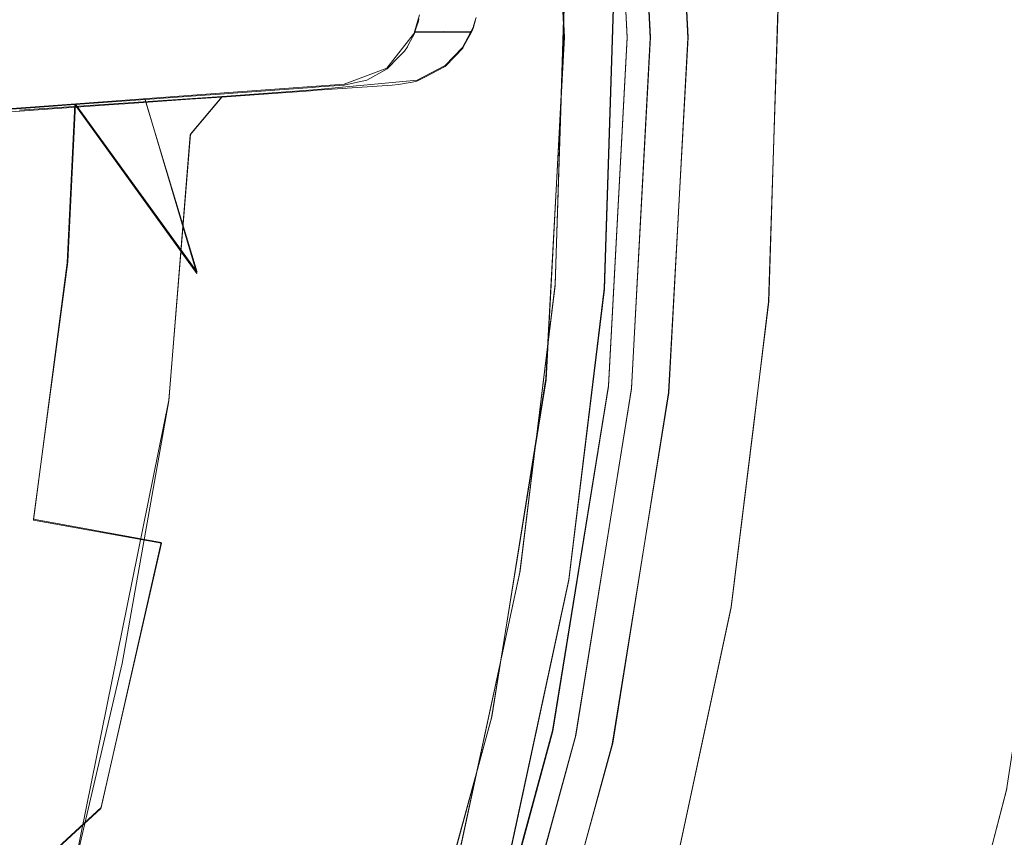
# Model space of a CAD drawing. Extents: x 0 to 560, y -500 to 0.
# Drawn here: x 351 to 363, y -260 to -250 of the extents above; entities that cross this region are included whole.
import ezdxf

# ---------------------------------------------------------------- set-up
doc = ezdxf.new("R2010")
doc.units = 0
doc.header["$LTSCALE"] = 500
doc.header["$MEASUREMENT"] = 0
doc.layers.add('DEANTE_CHROM', color=7, linetype='Continuous')
doc.layers.add('DWXOUTLINES', color=7, linetype='Continuous')

msp = doc.modelspace()

# ---------------------------------------------------------------- linework, layer by layer
at = {"layer": 'DEANTE_CHROM', "lineweight": 15}
for points, invisible_edges in [([(360.529, -250.288, -201.806), (360.079, -244.281, -201.806), (359.999, -246.036, -201.806), (360.529, -250.288, -201.806)], 15), ([(360.529, -250.288, -201.806), (360.96, -247.236, -201.349), (360.079, -244.281, -201.806), (360.529, -250.288, -201.806)], 15), ([(362.827, -250.288, -202.056), (362.609, -245.978, -202.056), (363.19, -245.919, -201.984), (363.411, -250.288, -201.984)], 15), ([(362.827, -250.288, -201.056), (363.168, -250.288, -201.014), (362.948, -245.944, -201.014), (362.609, -245.978, -201.056)], 15), ([(359.579, -250.288, -201.891), (360.226, -250.288, -201.806), (359.999, -246.036, -201.806), (359.356, -246.105, -201.891)], 15), ([(360.226, -250.288, -202.806), (359.838, -250.288, -202.857), (359.613, -246.078, -202.857), (359.999, -246.036, -202.806)], 15), ([(360.802, -250.288, -202.806), (360.226, -250.288, -202.806), (359.999, -246.036, -202.806), (360.802, -250.288, -202.806)], 15), ([(360.802, -250.288, -202.806), (359.999, -246.036, -202.806), (360.694, -247.326, -202.806), (360.802, -250.288, -202.806)], 15), ([(360.226, -250.288, -201.806), (360.529, -250.288, -201.806), (359.999, -246.036, -201.806), (360.226, -250.288, -201.806)], 15), ([(361.878, -250.288, -201.056), (362.609, -245.978, -201.056), (361.761, -247.175, -201.056), (361.878, -250.288, -201.056)], 15), ([(362.827, -250.288, -202.056), (361.767, -247.248, -202.056), (362.609, -245.978, -202.056), (362.827, -250.288, -202.056)], 15), ([(361.878, -250.288, -201.056), (362.827, -250.288, -201.056), (362.609, -245.978, -201.056), (361.878, -250.288, -201.056)], 15), ([(358.458, -250.288, -202.538), (358.976, -250.288, -202.141), (358.756, -246.169, -202.141), (358.242, -246.224, -202.538)], 15), ([(359.165, -250.288, -203.245), (358.927, -250.288, -203.556), (358.708, -246.174, -203.556), (358.945, -246.149, -203.245)], 15), ([(358.976, -250.288, -202.141), (359.579, -250.288, -201.891), (359.356, -246.105, -201.891), (358.756, -246.169, -202.141)], 15), ([(359.476, -250.288, -203.007), (359.165, -250.288, -203.245), (358.945, -246.149, -203.245), (359.254, -246.116, -203.007)], 13), ([(359.838, -250.288, -202.857), (359.476, -250.288, -203.007), (359.254, -246.116, -203.007), (359.613, -246.078, -202.857)], 15), ([(358.726, -250.288, -204.306), (357.726, -250.288, -204.306), (357.513, -246.302, -204.306), (358.508, -246.196, -204.306)], 7), ([(357.811, -250.288, -203.659), (358.061, -250.288, -203.056), (357.846, -246.267, -203.056), (357.598, -246.293, -203.659)], 15), ([(358.061, -250.288, -203.056), (358.458, -250.288, -202.538), (358.242, -246.224, -202.538), (357.846, -246.267, -203.056)], 13), ([(358.777, -250.288, -203.918), (358.726, -250.288, -204.306), (358.508, -246.196, -204.306), (358.559, -246.19, -203.918)], 15), ([(358.927, -250.288, -203.556), (358.777, -250.288, -203.918), (358.559, -246.19, -203.918), (358.708, -246.174, -203.556)], 15), ([(357.726, -250.288, -204.306), (357.811, -250.288, -203.659), (357.598, -246.293, -203.659), (357.513, -246.302, -204.306)], 7), ([(361.317, -250.288, -201.189), (361.59, -250.288, -201.09), (361.474, -247.197, -201.09), (361.202, -247.217, -201.189)], 15), ([(361.59, -250.288, -201.09), (361.878, -250.288, -201.056), (361.761, -247.175, -201.056), (361.474, -247.197, -201.09)], 15), ([(360.529, -250.288, -201.806), (361.074, -250.288, -201.349), (360.96, -247.236, -201.349), (360.529, -250.288, -201.806)], 15), ([(360.86, -250.288, -202.799), (360.751, -247.322, -202.799), (360.806, -247.318, -202.78), (360.914, -250.288, -202.78)], 15), ([(360.914, -250.288, -202.78), (360.806, -247.318, -202.78), (360.854, -247.315, -202.748), (360.963, -250.288, -202.748)], 15), ([(361.717, -250.288, -202.115), (360.963, -250.288, -202.748), (360.854, -247.315, -202.748), (361.607, -247.259, -202.115)], 15), ([(361.074, -250.288, -201.349), (361.317, -250.288, -201.189), (361.202, -247.217, -201.189), (360.96, -247.236, -201.349)], 15), ([(361.766, -250.288, -202.083), (361.717, -250.288, -202.115), (361.607, -247.259, -202.115), (361.655, -247.256, -202.083)], 15), ([(361.82, -250.288, -202.063), (361.766, -250.288, -202.083), (361.655, -247.256, -202.083), (361.709, -247.252, -202.063)], 15), ([(361.878, -250.288, -202.056), (361.82, -250.288, -202.063), (361.709, -247.252, -202.063), (361.767, -247.248, -202.056)], 15), ([(362.827, -250.288, -202.056), (361.878, -250.288, -202.056), (361.767, -247.248, -202.056), (362.827, -250.288, -202.056)], 15), ([(360.802, -250.288, -202.806), (360.694, -247.326, -202.806), (360.751, -247.322, -202.799), (360.86, -250.288, -202.799)], 15), ([(356.032, -250.066, -205.349), (357.227, -253.143, -202.817), (357.334, -249.815, -202.817), (356.032, -250.066, -205.349)], 15), ([(356.697, -250.058, -205.695), (358, -249.807, -203.161), (357.892, -253.195, -203.161), (356.697, -250.058, -205.695)], 15), ([(357.334, -249.815, -202.817), (357.227, -253.143, -202.817), (357.618, -253.174, -202.225), (357.726, -249.81, -202.225)], 11), ([(357.726, -249.81, -202.225), (357.618, -253.174, -202.225), (358.128, -253.213, -201.733), (358.238, -249.804, -201.733)], 15), ([(357.892, -253.195, -203.161), (358, -249.807, -203.161), (358.302, -249.803, -202.706), (358.193, -253.218, -202.706)], 11), ([(358.238, -249.804, -201.733), (358.128, -253.213, -201.733), (358.733, -253.26, -201.363), (358.844, -249.796, -201.363)], 15), ([(358.193, -253.218, -202.706), (358.302, -249.803, -202.706), (358.696, -249.798, -202.327), (358.585, -253.248, -202.327)], 15), ([(358.585, -253.248, -202.327), (358.696, -249.798, -202.327), (359.162, -249.792, -202.042), (359.05, -253.284, -202.042)], 15), ([(358.844, -249.796, -201.363), (358.733, -253.26, -201.363), (359.403, -253.311, -201.134), (359.517, -249.787, -201.134)], 15), ([(359.05, -253.284, -202.042), (359.162, -249.792, -202.042), (359.679, -249.785, -201.866), (359.566, -253.324, -201.866)], 15), ([(359.517, -249.787, -201.134), (359.403, -253.311, -201.134), (360.107, -253.366, -201.056), (360.223, -249.778, -201.056)], 15), ([(359.566, -253.324, -201.866), (359.679, -249.785, -201.866), (360.223, -249.778, -201.806), (360.107, -253.366, -201.806)], 15), ([(360.107, -253.366, -201.806), (360.223, -249.778, -201.806), (360.223, -249.778, -201.056), (360.107, -253.366, -201.056)], 10), ([(356.697, -250.058, -205.695), (356.693, -250.08, -205.703), (356.026, -250.092, -205.359), (356.032, -250.066, -205.349)], 10), ([(356.026, -250.092, -205.359), (357.227, -253.143, -202.817), (356.032, -250.066, -205.349), (356.026, -250.092, -205.359)], 15), ([(356.693, -250.08, -205.703), (356.697, -250.058, -205.695), (357.892, -253.195, -203.161), (356.693, -250.08, -205.703)], 15), ([(356.667, -250.166, -205.755), (356.646, -250.221, -205.796), (355.982, -250.229, -205.446), (356.001, -250.171, -205.41)], 8), ([(355.982, -250.229, -205.446), (357.227, -253.143, -202.817), (356.001, -250.171, -205.41), (355.982, -250.229, -205.446)], 15), ([(356.693, -250.08, -205.703), (356.668, -250.163, -205.753), (356.001, -250.171, -205.41), (356.026, -250.092, -205.359)], 10), ([(356.001, -250.171, -205.41), (357.227, -253.143, -202.817), (356.026, -250.092, -205.359), (356.001, -250.171, -205.41)], 15), ([(356.667, -250.166, -205.755), (356.001, -250.171, -205.41), (356.668, -250.163, -205.753), (356.667, -250.166, -205.755)], 15), ([(356.625, -251.531, -205.796), (356.667, -250.166, -205.755), (356.668, -250.163, -205.753), (356.625, -251.531, -205.796)], 13), ([(356.625, -251.531, -205.796), (356.668, -250.163, -205.753), (357.892, -253.195, -203.161), (356.625, -251.531, -205.796)], 15), ([(356.646, -250.221, -205.796), (356.667, -250.166, -205.755), (356.625, -251.531, -205.796), (356.646, -250.221, -205.796)], 15), ([(356.668, -250.163, -205.753), (356.693, -250.08, -205.703), (357.892, -253.195, -203.161), (356.668, -250.163, -205.753)], 15), ([(355.858, -253.233, -205.452), (355.982, -250.229, -205.446), (355.979, -250.236, -205.452), (355.858, -253.233, -205.452)], 15), ([(355.858, -253.233, -205.452), (357.227, -253.143, -202.817), (355.982, -250.229, -205.446), (355.858, -253.233, -205.452)], 15), ([(355.912, -250.365, -205.58), (355.858, -253.233, -205.452), (355.979, -250.236, -205.452), (355.912, -250.365, -205.58)], 15), ([(356.646, -250.221, -205.796), (356.572, -250.355, -205.936), (355.912, -250.365, -205.58), (355.979, -250.236, -205.452)], 10), ([(356.646, -250.221, -205.796), (355.979, -250.236, -205.452), (355.982, -250.229, -205.446), (356.646, -250.221, -205.796)], 13), ([(356.572, -250.355, -205.936), (356.646, -250.221, -205.796), (356.625, -251.531, -205.796), (356.572, -250.355, -205.936)], 15), ([(358.508, -254.38, -204.306), (357.513, -254.274, -204.306), (357.726, -250.288, -204.306), (358.726, -250.288, -204.306)], 5), ([(357.513, -254.274, -204.306), (357.598, -254.283, -203.659), (357.811, -250.288, -203.659), (357.726, -250.288, -204.306)], 15), ([(357.598, -254.283, -203.659), (357.846, -254.31, -203.056), (358.061, -250.288, -203.056), (357.811, -250.288, -203.659)], 15), ([(357.846, -254.31, -203.056), (358.242, -254.352, -202.538), (358.458, -250.288, -202.538), (358.061, -250.288, -203.056)], 13), ([(358.242, -254.352, -202.538), (358.756, -254.407, -202.141), (358.976, -250.288, -202.141), (358.458, -250.288, -202.538)], 15), ([(358.559, -254.386, -203.918), (358.508, -254.38, -204.306), (358.726, -250.288, -204.306), (358.777, -250.288, -203.918)], 15), ([(358.708, -254.402, -203.556), (358.559, -254.386, -203.918), (358.777, -250.288, -203.918), (358.927, -250.288, -203.556)], 15), ([(358.945, -254.427, -203.245), (358.708, -254.402, -203.556), (358.927, -250.288, -203.556), (359.165, -250.288, -203.245)], 7), ([(358.756, -254.407, -202.141), (359.356, -254.471, -201.891), (359.579, -250.288, -201.891), (358.976, -250.288, -202.141)], 15), ([(359.254, -254.46, -203.007), (358.945, -254.427, -203.245), (359.165, -250.288, -203.245), (359.476, -250.288, -203.007)], 15), ([(359.613, -254.498, -202.857), (359.254, -254.46, -203.007), (359.476, -250.288, -203.007), (359.838, -250.288, -202.857)], 15), ([(359.356, -254.471, -201.891), (359.999, -254.54, -201.806), (360.226, -250.288, -201.806), (359.579, -250.288, -201.891)], 15), ([(359.999, -254.54, -202.806), (359.613, -254.498, -202.857), (359.838, -250.288, -202.857), (360.226, -250.288, -202.806)], 15), ([(360.079, -256.295, -201.806), (360.529, -250.288, -201.806), (359.999, -254.54, -201.806), (360.079, -256.295, -201.806)], 15), ([(359.999, -254.54, -202.806), (360.226, -250.288, -202.806), (360.694, -253.25, -202.806), (359.999, -254.54, -202.806)], 15), ([(359.999, -254.54, -201.806), (360.529, -250.288, -201.806), (360.226, -250.288, -201.806), (359.999, -254.54, -201.806)], 15), ([(360.079, -256.295, -201.806), (360.96, -253.341, -201.349), (360.529, -250.288, -201.806), (360.079, -256.295, -201.806)], 15), ([(360.694, -253.25, -202.806), (360.226, -250.288, -202.806), (360.802, -250.288, -202.806), (360.694, -253.25, -202.806)], 15), ([(360.96, -253.341, -201.349), (361.074, -250.288, -201.349), (360.529, -250.288, -201.806), (360.96, -253.341, -201.349)], 15), ([(360.751, -253.254, -202.799), (360.694, -253.25, -202.806), (360.802, -250.288, -202.806), (360.86, -250.288, -202.799)], 15), ([(360.806, -253.258, -202.78), (360.751, -253.254, -202.799), (360.86, -250.288, -202.799), (360.914, -250.288, -202.78)], 15), ([(360.854, -253.262, -202.748), (360.806, -253.258, -202.78), (360.914, -250.288, -202.78), (360.963, -250.288, -202.748)], 15), ([(361.607, -253.317, -202.115), (360.854, -253.262, -202.748), (360.963, -250.288, -202.748), (361.717, -250.288, -202.115)], 15), ([(360.96, -253.341, -201.349), (361.202, -253.359, -201.189), (361.317, -250.288, -201.189), (361.074, -250.288, -201.349)], 15), ([(361.202, -253.359, -201.189), (361.474, -253.379, -201.09), (361.59, -250.288, -201.09), (361.317, -250.288, -201.189)], 15), ([(361.474, -253.379, -201.09), (361.761, -253.401, -201.056), (361.878, -250.288, -201.056), (361.59, -250.288, -201.09)], 15), ([(361.655, -253.32, -202.083), (361.607, -253.317, -202.115), (361.717, -250.288, -202.115), (361.766, -250.288, -202.083)], 15), ([(361.709, -253.324, -202.063), (361.655, -253.32, -202.083), (361.766, -250.288, -202.083), (361.82, -250.288, -202.063)], 15), ([(361.767, -253.328, -202.056), (361.709, -253.324, -202.063), (361.82, -250.288, -202.063), (361.878, -250.288, -202.056)], 15), ([(362.609, -254.598, -201.056), (362.827, -250.288, -201.056), (361.761, -253.401, -201.056), (362.609, -254.598, -201.056)], 15), ([(361.761, -253.401, -201.056), (362.827, -250.288, -201.056), (361.878, -250.288, -201.056), (361.761, -253.401, -201.056)], 15), ([(362.609, -254.598, -202.056), (361.767, -253.328, -202.056), (361.878, -250.288, -202.056), (362.609, -254.598, -202.056)], 15), ([(362.609, -254.598, -202.056), (361.878, -250.288, -202.056), (362.827, -250.288, -202.056), (362.609, -254.598, -202.056)], 15), ([(362.609, -254.598, -201.056), (362.948, -254.632, -201.014), (363.168, -250.288, -201.014), (362.827, -250.288, -201.056)], 15), ([(363.19, -254.657, -201.984), (362.609, -254.598, -202.056), (362.827, -250.288, -202.056), (363.411, -250.288, -201.984)], 15), ([(356.544, -250.407, -205.991), (356.451, -250.505, -206.16), (355.795, -250.514, -205.797), (355.865, -250.442, -205.67)], 10), ([(355.898, -250.394, -205.608), (355.858, -253.233, -205.452), (355.912, -250.365, -205.58), (355.898, -250.394, -205.608)], 15), ([(355.865, -250.442, -205.67), (355.858, -253.233, -205.452), (355.898, -250.394, -205.608), (355.865, -250.442, -205.67)], 15), ([(356.544, -250.407, -205.991), (355.865, -250.442, -205.67), (355.898, -250.394, -205.608), (356.544, -250.407, -205.991)], 13), ([(356.572, -250.355, -205.936), (356.544, -250.407, -205.991), (355.898, -250.394, -205.608), (355.912, -250.365, -205.58)], 10), ([(356.451, -250.505, -206.16), (356.544, -250.407, -205.991), (356.625, -251.531, -205.796), (356.451, -250.505, -206.16)], 15), ([(356.544, -250.407, -205.991), (356.572, -250.355, -205.936), (356.625, -251.531, -205.796), (356.544, -250.407, -205.991)], 15), ([(356.451, -250.505, -206.16), (356.338, -250.624, -206.365), (355.661, -250.65, -206.039), (355.795, -250.514, -205.797)], 10), ([(355.661, -250.65, -206.039), (355.858, -253.233, -205.452), (355.795, -250.514, -205.797), (355.661, -250.65, -206.039)], 15), ([(355.795, -250.514, -205.797), (355.858, -253.233, -205.452), (355.865, -250.442, -205.67), (355.795, -250.514, -205.797)], 15), ([(356.338, -250.624, -206.365), (356.451, -250.505, -206.16), (356.625, -251.531, -205.796), (356.338, -250.624, -206.365)], 15), ([(356.338, -250.624, -206.365), (356.249, -250.67, -206.516), (355.602, -250.683, -206.139), (355.661, -250.65, -206.039)], 11), ([(356.092, -251.513, -206.757), (356.249, -250.67, -206.516), (356.338, -250.624, -206.365), (356.625, -251.531, -205.796)], 13), ([(356.249, -250.67, -206.516), (356.108, -250.743, -206.756), (355.424, -250.782, -206.444), (355.602, -250.683, -206.139)], 10), ([(355.424, -250.782, -206.444), (355.858, -253.233, -205.452), (355.602, -250.683, -206.139), (355.424, -250.782, -206.444)], 15), ([(356.009, -250.794, -206.926), (355.424, -250.782, -206.444), (356.108, -250.743, -206.756), (356.009, -250.794, -206.926)], 15), ([(355.602, -250.683, -206.139), (355.858, -253.233, -205.452), (355.661, -250.65, -206.039), (355.602, -250.683, -206.139)], 15), ([(356.009, -250.794, -206.926), (356.108, -250.743, -206.756), (356.092, -251.513, -206.757), (356.009, -250.794, -206.926)], 14), ([(356.092, -251.513, -206.757), (356.108, -250.743, -206.756), (356.249, -250.67, -206.516), (356.092, -251.513, -206.757)], 15), ([(353.868, -250.933, -208.639), (353.446, -253.033, -209.008), (354.76, -253.142, -207.304), (354.79, -250.867, -207.424)], 7), ([(354.848, -250.9, -208.606), (353.868, -250.933, -208.639), (354.79, -250.867, -207.424), (355.722, -250.838, -207.382)], 7), ([(355.162, -250.84, -206.866), (354.76, -253.142, -207.304), (355.858, -253.233, -205.452), (355.317, -250.806, -206.616)], 15), ([(354.76, -253.142, -207.304), (355.162, -250.84, -206.866), (354.871, -250.861, -207.303), (354.76, -253.142, -207.304)], 15), ([(354.79, -250.867, -207.424), (354.76, -253.142, -207.304), (354.871, -250.861, -207.303), (354.79, -250.867, -207.424)], 11), ([(354.79, -250.867, -207.424), (354.871, -250.861, -207.303), (355.722, -250.838, -207.382), (354.79, -250.867, -207.424)], 15), ([(354.838, -251.47, -208.609), (355.722, -250.838, -207.382), (356.092, -251.513, -206.757), (354.838, -251.47, -208.609)], 15), ([(354.838, -251.47, -208.609), (354.848, -250.9, -208.606), (355.722, -250.838, -207.382), (354.838, -251.47, -208.609)], 15), ([(355.722, -250.838, -207.382), (354.871, -250.861, -207.303), (355.162, -250.84, -206.866), (355.793, -250.833, -207.271)], 5), ([(355.955, -250.804, -207.011), (355.793, -250.833, -207.271), (355.162, -250.84, -206.866), (355.317, -250.806, -206.616)], 10), ([(355.317, -250.806, -206.616), (355.858, -253.233, -205.452), (355.424, -250.782, -206.444), (355.317, -250.806, -206.616)], 11), ([(356.009, -250.794, -206.926), (355.955, -250.804, -207.011), (355.317, -250.806, -206.616), (355.424, -250.782, -206.444)], 15), ([(355.722, -250.838, -207.382), (355.793, -250.833, -207.271), (356.092, -251.513, -206.757), (355.722, -250.838, -207.382)], 15), ([(355.793, -250.833, -207.271), (355.955, -250.804, -207.011), (356.092, -251.513, -206.757), (355.793, -250.833, -207.271)], 15), ([(355.955, -250.804, -207.011), (356.009, -250.794, -206.926), (356.092, -251.513, -206.757), (355.955, -250.804, -207.011)], 14), ([(353.738, -250.978, -209.922), (353.369, -251.004, -210.284), (352.844, -251.008, -209.77), (353.542, -250.957, -208.999)], 11), ([(352.844, -251.008, -209.77), (353.446, -253.033, -209.008), (353.542, -250.957, -208.999), (352.844, -251.008, -209.77)], 15), ([(353.369, -251.42, -210.295), (354.28, -250.94, -209.288), (354.838, -251.47, -208.609), (353.369, -251.42, -210.295)], 15), ([(353.369, -251.42, -210.295), (353.738, -250.978, -209.922), (354.28, -250.94, -209.288), (353.369, -251.42, -210.295)], 12), ([(353.369, -251.42, -210.295), (353.369, -251.004, -210.284), (353.738, -250.978, -209.922), (353.369, -251.42, -210.295)], 13), ([(353.446, -253.033, -209.008), (353.868, -250.933, -208.639), (353.715, -250.944, -208.808), (353.446, -253.033, -209.008)], 15), ([(353.446, -253.033, -209.008), (353.715, -250.944, -208.808), (353.542, -250.957, -208.999), (353.446, -253.033, -209.008)], 15), ([(354.28, -250.94, -209.288), (353.738, -250.978, -209.922), (353.542, -250.957, -208.999), (353.715, -250.944, -208.808)], 11), ([(354.28, -250.94, -209.288), (353.715, -250.944, -208.808), (353.868, -250.933, -208.639), (354.773, -250.905, -208.711)], 5), ([(354.773, -250.905, -208.711), (353.868, -250.933, -208.639), (354.848, -250.9, -208.606), (354.773, -250.905, -208.711)], 15), ([(354.28, -250.94, -209.288), (354.773, -250.905, -208.711), (354.838, -251.47, -208.609), (354.28, -250.94, -209.288)], 15), ([(354.773, -250.905, -208.711), (354.848, -250.9, -208.606), (354.838, -251.47, -208.609), (354.773, -250.905, -208.711)], 14), ([(350.602, -251.171, -211.691), (350.251, -252.769, -211.877), (351.936, -252.909, -210.54), (351.719, -251.09, -210.815)], 15), ([(351.382, -251.143, -212.048), (350.602, -251.171, -211.691), (351.719, -251.09, -210.815), (351.382, -251.143, -212.048)], 13), ([(351.382, -251.143, -212.048), (351.719, -251.09, -210.815), (351.705, -251.121, -211.78), (351.382, -251.143, -212.048)], 15), ([(351.707, -251.363, -211.791), (351.705, -251.121, -211.78), (352.535, -251.062, -211.094), (351.707, -251.363, -211.791)], 13), ([(351.705, -251.121, -211.78), (351.719, -251.09, -210.815), (352.535, -251.062, -211.094), (351.705, -251.121, -211.78)], 15), ([(351.707, -251.363, -211.791), (352.535, -251.062, -211.094), (353.369, -251.42, -210.295), (351.707, -251.363, -211.791)], 15), ([(352.535, -251.062, -211.094), (351.719, -251.09, -210.815), (352.025, -251.067, -210.531), (352.535, -251.062, -211.094)], 13), ([(351.719, -251.09, -210.815), (351.936, -252.909, -210.54), (352.025, -251.067, -210.531), (351.719, -251.09, -210.815)], 13), ([(351.936, -252.909, -210.54), (353.446, -253.033, -209.008), (352.025, -251.067, -210.531), (351.936, -252.909, -210.54)], 13), ([(352.028, -251.067, -210.528), (352.025, -251.067, -210.531), (352.025, -251.067, -210.531)], 15), ([(353.369, -251.004, -210.284), (352.605, -251.057, -211.037), (352.028, -251.067, -210.528), (352.844, -251.008, -209.77)], 10), ([(352.028, -251.067, -210.528), (353.446, -253.033, -209.008), (352.844, -251.008, -209.77), (352.028, -251.067, -210.528)], 13), ([(352.605, -251.057, -211.037), (352.535, -251.062, -211.094), (352.028, -251.067, -210.528)], 10), ([(352.535, -251.062, -211.094), (352.605, -251.057, -211.037), (353.369, -251.42, -210.295), (352.535, -251.062, -211.094)], 15), ([(352.605, -251.057, -211.037), (353.369, -251.004, -210.284), (353.369, -251.42, -210.295), (352.605, -251.057, -211.037)], 15), ([(349.876, -251.301, -213.074), (350.565, -251.201, -212.613), (351.707, -251.363, -211.791), (349.876, -251.301, -213.074)], 15), ([(351.382, -251.143, -212.048), (350.565, -251.201, -212.613), (350.334, -251.191, -211.868), (350.602, -251.171, -211.691)], 10), ([(350.565, -251.201, -212.613), (351.382, -251.143, -212.048), (351.707, -251.363, -211.791), (350.565, -251.201, -212.613)], 15), ([(351.382, -251.143, -212.048), (351.705, -251.121, -211.78), (351.707, -251.363, -211.791), (351.382, -251.143, -212.048)], 14), ([(349.651, -254.073, -213.074), (349.876, -251.301, -213.074), (351.707, -251.363, -211.791), (351.467, -254.306, -211.791)], 15), ([(351.467, -254.306, -211.791), (351.707, -251.363, -211.791), (353.369, -251.42, -210.295), (353.117, -254.519, -210.295)], 11), ([(353.117, -254.519, -210.295), (353.369, -251.42, -210.295), (354.838, -251.47, -208.609), (354.575, -254.706, -208.609)], 15), ([(354.575, -254.706, -208.609), (354.838, -251.47, -208.609), (356.092, -251.513, -206.757), (355.82, -254.866, -206.757)], 15), ([(355.82, -254.866, -206.757), (356.092, -251.513, -206.757), (356.625, -251.531, -205.796), (356.377, -254.58, -205.796)], 15), ([(356.377, -254.58, -205.796), (356.625, -251.531, -205.796), (357.892, -253.195, -203.161), (357.703, -254.737, -203.161)], 15), ([(349.88, -255.612, -211.877), (351.543, -255.911, -210.54), (351.936, -252.909, -210.54), (350.251, -252.769, -211.877)], 13), ([(351.543, -255.911, -210.54), (353.035, -256.179, -209.008), (353.446, -253.033, -209.008), (351.936, -252.909, -210.54)], 15), ([(353.035, -256.179, -209.008), (354.332, -256.412, -207.304), (354.76, -253.142, -207.304), (353.446, -253.033, -209.008)], 15), ([(354.332, -256.412, -207.304), (355.417, -256.606, -205.452), (355.692, -254.498, -205.452), (354.76, -253.142, -207.304)], 15), ([(354.76, -253.142, -207.304), (355.692, -254.498, -205.452), (355.858, -253.233, -205.452), (354.76, -253.142, -207.304)], 15), ([(355.858, -253.233, -205.452), (355.692, -254.498, -205.452), (357.041, -254.658, -202.817), (357.227, -253.143, -202.817)], 15), ([(357.041, -254.658, -202.817), (357.618, -253.174, -202.225), (357.227, -253.143, -202.817), (357.041, -254.658, -202.817)], 15), ([(356.822, -256.449, -202.817), (357.209, -256.514, -202.225), (357.618, -253.174, -202.225), (356.822, -256.449, -202.817)], 13), ([(356.822, -256.449, -202.817), (357.618, -253.174, -202.225), (357.041, -254.658, -202.817), (356.822, -256.449, -202.817)], 15), ([(357.618, -253.174, -202.225), (357.209, -256.514, -202.225), (357.713, -256.599, -201.733), (358.128, -253.213, -201.733)], 15), ([(357.703, -254.737, -203.161), (357.892, -253.195, -203.161), (358.193, -253.218, -202.706), (357.703, -254.737, -203.161)], 15), ([(357.703, -254.737, -203.161), (358.193, -253.218, -202.706), (357.777, -256.609, -202.706), (357.703, -254.737, -203.161)], 13), ([(358.128, -253.213, -201.733), (357.713, -256.599, -201.733), (358.312, -256.699, -201.363), (358.733, -253.26, -201.363)], 15), ([(357.777, -256.609, -202.706), (358.193, -253.218, -202.706), (358.585, -253.248, -202.327), (358.165, -256.675, -202.327)], 15), ([(358.165, -256.675, -202.327), (358.585, -253.248, -202.327), (359.05, -253.284, -202.042), (358.625, -256.752, -202.042)], 15), ([(358.733, -253.26, -201.363), (358.312, -256.699, -201.363), (358.975, -256.811, -201.134), (359.403, -253.311, -201.134)], 15), ([(358.625, -256.752, -202.042), (359.05, -253.284, -202.042), (359.566, -253.324, -201.866), (359.135, -256.838, -201.866)], 15), ([(360.37, -256.196, -202.806), (359.999, -254.54, -202.806), (360.694, -253.25, -202.806), (360.37, -256.196, -202.806)], 15), ([(360.427, -256.204, -202.799), (360.37, -256.196, -202.806), (360.694, -253.25, -202.806), (360.751, -253.254, -202.799)], 15), ([(360.481, -256.212, -202.78), (360.427, -256.204, -202.799), (360.751, -253.254, -202.799), (360.806, -253.258, -202.78)], 15), ([(360.529, -256.219, -202.748), (360.481, -256.212, -202.78), (360.806, -253.258, -202.78), (360.854, -253.262, -202.748)], 15), ([(361.275, -256.329, -202.115), (360.529, -256.219, -202.748), (360.854, -253.262, -202.748), (361.607, -253.317, -202.115)], 15), ([(358.975, -256.811, -201.134), (359.933, -254.79, -201.056), (359.403, -253.311, -201.134), (358.975, -256.811, -201.134)], 15), ([(359.135, -256.838, -201.866), (359.566, -253.324, -201.866), (359.671, -256.928, -201.806), (359.135, -256.838, -201.866)], 15), ([(359.403, -253.311, -201.134), (359.933, -254.79, -201.056), (360.107, -253.366, -201.056), (359.403, -253.311, -201.134)], 15), ([(359.566, -253.324, -201.866), (360.107, -253.366, -201.806), (359.933, -254.79, -201.806), (359.566, -253.324, -201.866)], 15), ([(359.566, -253.324, -201.866), (359.933, -254.79, -201.806), (359.671, -256.928, -201.806), (359.566, -253.324, -201.866)], 15), ([(359.933, -254.79, -201.806), (360.107, -253.366, -201.806), (360.107, -253.366, -201.056), (359.933, -254.79, -201.056)], 10), ([(360.618, -256.376, -201.349), (360.96, -253.341, -201.349), (360.079, -256.295, -201.806), (360.618, -256.376, -201.349)], 15), ([(360.618, -256.376, -201.349), (360.858, -256.412, -201.189), (361.202, -253.359, -201.189), (360.96, -253.341, -201.349)], 15), ([(360.858, -256.412, -201.189), (361.128, -256.453, -201.09), (361.474, -253.379, -201.09), (361.202, -253.359, -201.189)], 15), ([(361.128, -256.453, -201.09), (361.413, -256.496, -201.056), (361.761, -253.401, -201.056), (361.474, -253.379, -201.09)], 15), ([(361.323, -256.336, -202.083), (361.275, -256.329, -202.115), (361.607, -253.317, -202.115), (361.655, -253.32, -202.083)], 15), ([(361.377, -256.344, -202.063), (361.323, -256.336, -202.083), (361.655, -253.32, -202.083), (361.709, -253.324, -202.063)], 15), ([(361.434, -256.353, -202.056), (361.377, -256.344, -202.063), (361.709, -253.324, -202.063), (361.767, -253.328, -202.056)], 15), ([(361.434, -256.353, -202.056), (361.767, -253.328, -202.056), (362.609, -254.598, -202.056), (361.434, -256.353, -202.056)], 15), ([(361.413, -256.496, -201.056), (362.609, -254.598, -201.056), (361.761, -253.401, -201.056), (361.413, -256.496, -201.056)], 15), ([(349.167, -256.811, -213.074), (349.651, -254.073, -213.074), (351.467, -254.306, -211.791), (350.954, -257.214, -211.791)], 15), ([(350.954, -257.214, -211.791), (351.467, -254.306, -211.791), (353.117, -254.519, -210.295), (352.576, -257.58, -210.295)], 11), ([(357.856, -258.426, -204.306), (356.879, -258.215, -204.306), (357.513, -254.274, -204.306), (358.508, -254.38, -204.306)], 5), ([(356.879, -258.215, -204.306), (356.962, -258.233, -203.659), (357.598, -254.283, -203.659), (357.513, -254.274, -204.306)], 15), ([(356.962, -258.233, -203.659), (357.206, -258.286, -203.056), (357.846, -254.31, -203.056), (357.598, -254.283, -203.659)], 15), ([(357.206, -258.286, -203.056), (357.594, -258.37, -202.538), (358.242, -254.352, -202.538), (357.846, -254.31, -203.056)], 15), ([(357.594, -258.37, -202.538), (358.1, -258.479, -202.141), (358.756, -254.407, -202.141), (358.242, -254.352, -202.538)], 7), ([(357.906, -258.437, -203.918), (357.856, -258.426, -204.306), (358.508, -254.38, -204.306), (358.559, -254.386, -203.918)], 15), ([(358.052, -258.469, -203.556), (357.906, -258.437, -203.918), (358.559, -254.386, -203.918), (358.708, -254.402, -203.556)], 15), ([(358.285, -258.519, -203.245), (358.052, -258.469, -203.556), (358.708, -254.402, -203.556), (358.945, -254.427, -203.245)], 7), ([(358.1, -258.479, -202.141), (358.69, -258.607, -201.891), (359.356, -254.471, -201.891), (358.756, -254.407, -202.141)], 15), ([(358.589, -258.585, -203.007), (358.285, -258.519, -203.245), (358.945, -254.427, -203.245), (359.254, -254.46, -203.007)], 15), ([(352.576, -257.58, -210.295), (353.117, -254.519, -210.295), (354.575, -254.706, -208.609), (354.01, -257.903, -208.609)], 15), ([(355.692, -254.498, -205.452), (355.417, -256.606, -205.452), (356.822, -256.449, -202.817), (357.041, -254.658, -202.817)], 15), ([(358.942, -258.661, -202.857), (358.589, -258.585, -203.007), (359.254, -254.46, -203.007), (359.613, -254.498, -202.857)], 15), ([(358.69, -258.607, -201.891), (359.322, -258.743, -201.806), (359.999, -254.54, -201.806), (359.356, -254.471, -201.891)], 15), ([(359.322, -258.743, -202.806), (358.942, -258.661, -202.857), (359.613, -254.498, -202.857), (359.999, -254.54, -202.806)], 15), ([(359.831, -259.11, -202.806), (359.322, -258.743, -202.806), (359.999, -254.54, -202.806), (359.831, -259.11, -202.806)], 15), ([(359.322, -258.743, -201.806), (360.079, -256.295, -201.806), (359.999, -254.54, -201.806), (359.322, -258.743, -201.806)], 15), ([(359.831, -259.11, -202.806), (359.999, -254.54, -202.806), (360.37, -256.196, -202.806), (359.831, -259.11, -202.806)], 15), ([(355.82, -254.866, -206.757), (356.377, -254.58, -205.796), (356.348, -254.934, -205.796), (355.82, -254.866, -206.757)], 15), ([(356.348, -254.934, -205.796), (356.377, -254.58, -205.796), (357.703, -254.737, -203.161), (357.479, -256.559, -203.161)], 15), ([(360.834, -259.556, -201.056), (361.955, -258.864, -201.056), (362.609, -254.598, -201.056), (360.834, -259.556, -201.056)], 15), ([(360.834, -259.556, -201.056), (362.609, -254.598, -201.056), (361.413, -256.496, -201.056), (360.834, -259.556, -201.056)], 15), ([(361.955, -258.864, -202.056), (361.434, -256.353, -202.056), (362.609, -254.598, -202.056), (361.955, -258.864, -202.056)], 15), ([(362.527, -258.981, -201.984), (361.955, -258.864, -202.056), (362.609, -254.598, -202.056), (363.19, -254.657, -201.984)], 15), ([(361.955, -258.864, -201.056), (362.289, -258.932, -201.014), (362.948, -254.632, -201.014), (362.609, -254.598, -201.056)], 15), ([(362.289, -258.932, -201.014), (362.603, -258.997, -200.89), (363.266, -254.665, -200.89), (362.948, -254.632, -201.014)], 15), ([(363.065, -259.092, -201.772), (362.527, -258.981, -201.984), (363.19, -254.657, -201.984), (363.736, -254.713, -201.772)], 15), ([(354.01, -257.903, -208.609), (354.575, -254.706, -208.609), (355.82, -254.866, -206.757), (355.235, -258.179, -206.757)], 15), ([(357.479, -256.559, -203.161), (357.703, -254.737, -203.161), (357.777, -256.609, -202.706), (357.479, -256.559, -203.161)], 15), ([(362.603, -258.997, -200.89), (362.877, -259.053, -200.693), (363.545, -254.693, -200.693), (363.266, -254.665, -200.89)], 13), ([(355.235, -258.179, -206.757), (355.82, -254.866, -206.757), (356.348, -254.934, -205.796), (355.754, -258.296, -205.796)], 15), ([(358.975, -256.811, -201.134), (359.671, -256.928, -201.056), (359.933, -254.79, -201.056), (358.975, -256.811, -201.134)], 15), ([(359.671, -256.928, -201.806), (359.933, -254.79, -201.806), (359.933, -254.79, -201.056), (359.671, -256.928, -201.056)], 10), ([(355.754, -258.296, -205.796), (356.348, -254.934, -205.796), (357.479, -256.559, -203.161), (356.827, -259.597, -203.161)], 15), ([(349.88, -255.612, -211.877), (349.239, -258.407, -211.877), (350.867, -258.862, -210.54), (351.543, -255.911, -210.54)], 15), ([(351.543, -255.911, -210.54), (350.867, -258.862, -210.54), (352.326, -259.271, -209.008), (353.035, -256.179, -209.008)], 3), ([(353.035, -256.179, -209.008), (352.326, -259.271, -209.008), (353.596, -259.626, -207.304), (354.332, -256.412, -207.304)], 15), ([(359.888, -259.123, -202.799), (359.831, -259.11, -202.806), (360.37, -256.196, -202.806), (360.427, -256.204, -202.799)], 15), ([(359.941, -259.135, -202.78), (359.888, -259.123, -202.799), (360.427, -256.204, -202.799), (360.481, -256.212, -202.78)], 15), ([(359.988, -259.145, -202.748), (359.941, -259.135, -202.78), (360.481, -256.212, -202.78), (360.529, -256.219, -202.748)], 15), ([(360.725, -259.309, -202.115), (359.988, -259.145, -202.748), (360.529, -256.219, -202.748), (361.275, -256.329, -202.115)], 15), ([(358.739, -262.168, -201.806), (360.05, -259.378, -201.349), (360.079, -256.295, -201.806), (358.739, -262.168, -201.806)], 15), ([(358.739, -262.168, -201.806), (360.079, -256.295, -201.806), (359.322, -258.743, -201.806), (358.739, -262.168, -201.806)], 15), ([(360.05, -259.378, -201.349), (360.618, -256.376, -201.349), (360.079, -256.295, -201.806), (360.05, -259.378, -201.349)], 15), ([(360.05, -259.378, -201.349), (360.287, -259.432, -201.189), (360.858, -256.412, -201.189), (360.618, -256.376, -201.349)], 15), ([(360.772, -259.32, -202.083), (360.725, -259.309, -202.115), (361.275, -256.329, -202.115), (361.323, -256.336, -202.083)], 15), ([(360.825, -259.332, -202.063), (360.772, -259.32, -202.083), (361.323, -256.336, -202.083), (361.377, -256.344, -202.063)], 15), ([(360.881, -259.344, -202.056), (360.825, -259.332, -202.063), (361.377, -256.344, -202.063), (361.434, -256.353, -202.056)], 15), ([(360.881, -259.344, -202.056), (361.434, -256.353, -202.056), (361.955, -258.864, -202.056), (360.881, -259.344, -202.056)], 15), ([(354.332, -256.412, -207.304), (353.596, -259.626, -207.304), (354.846, -259.094, -205.452), (355.417, -256.606, -205.452)], 15), ([(355.417, -256.606, -205.452), (354.846, -259.094, -205.452), (356.181, -259.433, -202.817), (356.822, -256.449, -202.817)], 15), ([(356.822, -256.449, -202.817), (356.181, -259.433, -202.817), (356.502, -259.804, -202.225), (357.209, -256.514, -202.225)], 11), ([(360.287, -259.432, -201.189), (360.553, -259.492, -201.09), (361.128, -256.453, -201.09), (360.858, -256.412, -201.189)], 15), ([(360.553, -259.492, -201.09), (360.834, -259.556, -201.056), (361.413, -256.496, -201.056), (361.128, -256.453, -201.09)], 15), ([(357.209, -256.514, -202.225), (356.502, -259.804, -202.225), (356.997, -259.934, -201.733), (357.713, -256.599, -201.733)], 15), ([(356.827, -259.597, -203.161), (357.479, -256.559, -203.161), (357.777, -256.609, -202.706), (357.059, -259.95, -202.706)], 11), ([(357.713, -256.599, -201.733), (356.997, -259.934, -201.733), (357.584, -260.087, -201.363), (358.312, -256.699, -201.363)], 15), ([(357.059, -259.95, -202.706), (357.777, -256.609, -202.706), (358.165, -256.675, -202.327), (357.44, -260.05, -202.327)], 15), ([(357.44, -260.05, -202.327), (358.165, -256.675, -202.327), (358.625, -256.752, -202.042), (357.891, -260.168, -202.042)], 15), ([(358.312, -256.699, -201.363), (357.584, -260.087, -201.363), (358.234, -260.258, -201.134), (358.975, -256.811, -201.134)], 15), ([(357.891, -260.168, -202.042), (358.625, -256.752, -202.042), (359.135, -256.838, -201.866), (358.391, -260.299, -201.866)], 15), ([(358.234, -260.258, -201.134), (359.671, -256.928, -201.056), (358.975, -256.811, -201.134), (358.234, -260.258, -201.134)], 15), ([(358.391, -260.299, -201.866), (359.135, -256.838, -201.866), (359.068, -259.736, -201.806), (358.391, -260.299, -201.866)], 15), ([(359.135, -256.838, -201.866), (359.671, -256.928, -201.806), (359.068, -259.736, -201.806), (359.135, -256.838, -201.866)], 13), ([(358.234, -260.258, -201.134), (359.068, -259.736, -201.056), (359.671, -256.928, -201.056), (358.234, -260.258, -201.134)], 13), ([(359.068, -259.736, -201.806), (359.671, -256.928, -201.806), (359.671, -256.928, -201.056), (359.068, -259.736, -201.056)], 15), ([(350.805, -259.701, -211.381), (350.954, -257.214, -211.791), (352.576, -257.58, -210.295), (351.884, -260.15, -210.291)], 15), ([(352.576, -257.58, -210.295), (351.966, -260.184, -210.208), (351.884, -260.15, -210.291), (352.576, -257.58, -210.295)], 13), ([(352.576, -257.58, -210.295), (352.004, -260.2, -210.162), (351.966, -260.184, -210.208), (352.576, -257.58, -210.295)], 11), ([(352.004, -260.2, -210.162), (352.576, -257.58, -210.295), (354.01, -257.903, -208.609), (353.017, -260.621, -208.928)], 7), ([(353.017, -260.621, -208.928), (354.01, -257.903, -208.609), (353.241, -260.714, -208.601), (353.017, -260.621, -208.928)], 11), ([(354.01, -257.903, -208.609), (353.481, -260.814, -208.25), (353.241, -260.714, -208.601), (354.01, -257.903, -208.609)], 13), ([(354.01, -257.903, -208.609), (355.235, -258.179, -206.757), (353.873, -260.977, -207.678), (353.481, -260.814, -208.25)], 11), ([(353.873, -260.977, -207.678), (355.235, -258.179, -206.757), (354.055, -261.053, -207.381), (353.873, -260.977, -207.678)], 15), ([(354.055, -261.053, -207.381), (355.235, -258.179, -206.757), (354.121, -261.08, -207.271), (354.055, -261.053, -207.381)], 11), ([(354.121, -261.08, -207.271), (355.235, -258.179, -206.757), (354.393, -261.261, -206.757), (354.121, -261.08, -207.271)], 15), ([(355.235, -258.179, -206.757), (354.405, -261.268, -206.735), (354.393, -261.261, -206.757), (355.235, -258.179, -206.757)], 15), ([(354.405, -261.268, -206.735), (355.235, -258.179, -206.757), (355.754, -258.296, -205.796), (354.438, -261.29, -206.672)], 7), ([(355.828, -262.066, -204.306), (355.909, -262.093, -203.659), (356.962, -258.233, -203.659), (356.879, -258.215, -204.306)], 7), ([(356.778, -262.38, -204.306), (355.828, -262.066, -204.306), (356.879, -258.215, -204.306), (357.856, -258.426, -204.306)], 7), ([(354.438, -261.29, -206.672), (355.754, -258.296, -205.796), (355.49, -259.256, -205.796), (354.438, -261.29, -206.672)], 15), ([(355.49, -259.256, -205.796), (355.754, -258.296, -205.796), (356.827, -259.597, -203.161), (356.767, -259.873, -203.161)], 15), ([(355.909, -262.093, -203.659), (356.146, -262.171, -203.056), (357.206, -258.286, -203.056), (356.962, -258.233, -203.659)], 15), ([(356.146, -262.171, -203.056), (356.523, -262.296, -202.538), (357.594, -258.37, -202.538), (357.206, -258.286, -203.056)], 15), ([(356.523, -262.296, -202.538), (357.015, -262.458, -202.141), (358.1, -258.479, -202.141), (357.594, -258.37, -202.538)], 7), ([(356.826, -262.396, -203.918), (356.778, -262.38, -204.306), (357.856, -258.426, -204.306), (357.906, -258.437, -203.918)], 15), ([(356.969, -262.443, -203.556), (356.826, -262.396, -203.918), (357.906, -258.437, -203.918), (358.052, -258.469, -203.556)], 15), ([(357.195, -262.518, -203.245), (356.969, -262.443, -203.556), (358.052, -258.469, -203.556), (358.285, -258.519, -203.245)], 15), ([(357.015, -262.458, -202.141), (357.587, -262.648, -201.891), (358.69, -258.607, -201.891), (358.1, -258.479, -202.141)], 15), ([(357.49, -262.615, -203.007), (357.195, -262.518, -203.245), (358.285, -258.519, -203.245), (358.589, -258.585, -203.007)], 13), ([(357.833, -262.729, -202.857), (357.49, -262.615, -203.007), (358.589, -258.585, -203.007), (358.942, -258.661, -202.857)], 15), ([(357.587, -262.648, -201.891), (358.202, -262.851, -201.806), (359.322, -258.743, -201.806), (358.69, -258.607, -201.891)], 15), ([(358.202, -262.851, -202.806), (357.833, -262.729, -202.857), (358.942, -258.661, -202.857), (359.322, -258.743, -202.806)], 15), ([(358.202, -262.851, -202.806), (359.322, -258.743, -202.806), (359.082, -261.978, -202.806), (358.202, -262.851, -202.806)], 15), ([(358.202, -262.851, -201.806), (358.739, -262.168, -201.806), (359.322, -258.743, -201.806), (358.202, -262.851, -201.806)], 15), ([(359.082, -261.978, -202.806), (359.322, -258.743, -202.806), (359.831, -259.11, -202.806), (359.082, -261.978, -202.806)], 15), ([(350.867, -258.862, -210.54), (350.629, -259.662, -210.537), (351.496, -260.025, -209.642), (350.867, -258.862, -210.54)], 15), ([(350.867, -258.862, -210.54), (351.496, -260.025, -209.642), (352.326, -259.271, -209.008), (350.867, -258.862, -210.54)], 15), ([(360.874, -263.041, -201.056), (361.955, -258.864, -201.056), (360.028, -262.565, -201.056), (360.874, -263.041, -201.056)], 15), ([(360.028, -262.565, -201.056), (361.955, -258.864, -201.056), (360.834, -259.556, -201.056), (360.028, -262.565, -201.056)], 15), ([(361.955, -258.864, -202.056), (360.874, -263.041, -202.056), (360.112, -262.288, -202.056), (360.881, -259.344, -202.056)], 15), ([(360.874, -263.041, -201.056), (361.199, -263.143, -201.014), (362.289, -258.932, -201.014), (361.955, -258.864, -201.056)], 15), ([(361.431, -263.216, -201.984), (360.874, -263.041, -202.056), (361.955, -258.864, -202.056), (362.527, -258.981, -201.984)], 15), ([(362.431, -262.681, -199.693), (363.568, -258.909, -198.856), (363.385, -258.873, -199.693), (362.406, -262.674, -199.791)], 15), ([(362.406, -262.674, -199.791), (363.385, -258.873, -199.693), (363.32, -259.144, -199.791), (362.406, -262.674, -199.791)], 15), ([(361.199, -263.143, -201.014), (361.504, -263.239, -200.89), (362.603, -258.997, -200.89), (362.289, -258.932, -201.014)], 15), ([(361.954, -263.38, -201.772), (361.431, -263.216, -201.984), (362.527, -258.981, -201.984), (363.065, -259.092, -201.772)], 15), ([(361.504, -263.239, -200.89), (361.772, -263.323, -200.693), (362.877, -259.053, -200.693), (362.603, -258.997, -200.89)], 15), ([(362.514, -263.116, -198.856), (363.568, -258.909, -198.856), (362.431, -262.681, -199.693), (362.514, -263.116, -198.856)], 15), ([(362.514, -263.116, -198.856), (362.882, -263.228, -198.089), (363.945, -258.984, -198.089), (363.568, -258.909, -198.856)], 15), ([(353.596, -259.626, -207.304), (354.656, -259.923, -205.452), (354.846, -259.094, -205.452), (353.596, -259.626, -207.304)], 15), ([(354.846, -259.094, -205.452), (354.656, -259.923, -205.452), (356.122, -259.704, -202.817), (356.181, -259.433, -202.817)], 15), ([(359.137, -261.995, -202.799), (359.082, -261.978, -202.806), (359.831, -259.11, -202.806), (359.888, -259.123, -202.799)], 15), ([(359.189, -262.01, -202.78), (359.137, -261.995, -202.799), (359.888, -259.123, -202.799), (359.941, -259.135, -202.78)], 15), ([(359.236, -262.024, -202.748), (359.189, -262.01, -202.78), (359.941, -259.135, -202.78), (359.988, -259.145, -202.748)], 15), ([(361.772, -263.323, -200.693), (361.985, -263.39, -200.433), (363.097, -259.098, -200.433), (362.877, -259.053, -200.693)], 7), ([(362.413, -263.524, -201.433), (361.954, -263.38, -201.772), (363.065, -259.092, -201.772), (363.536, -259.188, -201.433)], 7), ([(361.985, -263.39, -200.433), (362.132, -263.436, -200.126), (363.247, -259.129, -200.126), (363.097, -259.098, -200.433)], 15), ([(362.132, -263.436, -200.126), (363.32, -259.144, -199.791), (363.247, -259.129, -200.126), (362.132, -263.436, -200.126)], 15), ([(359.958, -262.242, -202.115), (359.236, -262.024, -202.748), (359.988, -259.145, -202.748), (360.725, -259.309, -202.115)], 15), ([(362.132, -263.436, -200.126), (362.406, -262.674, -199.791), (363.32, -259.144, -199.791), (362.132, -263.436, -200.126)], 15), ([(362.779, -263.639, -200.987), (362.413, -263.524, -201.433), (363.536, -259.188, -201.433), (363.912, -259.266, -200.987)], 15), ([(351.496, -260.025, -209.642), (351.501, -260.027, -209.636), (352.326, -259.271, -209.008), (351.496, -260.025, -209.642)], 13), ([(351.501, -260.027, -209.636), (352.024, -260.246, -208.998), (352.326, -259.271, -209.008), (351.501, -260.027, -209.636)], 14), ([(352.326, -259.271, -209.008), (352.024, -260.246, -208.998), (352.439, -260.419, -208.492), (352.326, -259.271, -209.008)], 13), ([(352.326, -259.271, -209.008), (352.713, -260.534, -208.116), (353.596, -259.626, -207.304), (352.326, -259.271, -209.008)], 15), ([(352.326, -259.271, -209.008), (352.439, -260.419, -208.492), (352.713, -260.534, -208.116), (352.326, -259.271, -209.008)], 13), ([(354.438, -261.29, -206.672), (355.49, -259.256, -205.796), (354.577, -261.491, -206.328), (354.438, -261.29, -206.672)], 11), ([(354.577, -261.491, -206.328), (355.49, -259.256, -205.796), (354.848, -261.588, -205.796), (354.577, -261.491, -206.328)], 15), ([(354.848, -261.588, -205.796), (355.49, -259.256, -205.796), (356.767, -259.873, -203.161), (354.848, -261.588, -205.796)], 15), ([(360.005, -262.256, -202.083), (359.958, -262.242, -202.115), (360.725, -259.309, -202.115), (360.772, -259.32, -202.083)], 15), ([(360.057, -262.271, -202.063), (360.005, -262.256, -202.083), (360.772, -259.32, -202.083), (360.825, -259.332, -202.063)], 15), ([(360.112, -262.288, -202.056), (360.057, -262.271, -202.063), (360.825, -259.332, -202.063), (360.881, -259.344, -202.056)], 15), ([(363.031, -263.718, -200.461), (362.779, -263.639, -200.987), (363.912, -259.266, -200.987), (364.17, -259.319, -200.461)], 15), ([(356.122, -259.704, -202.817), (356.502, -259.804, -202.225), (356.181, -259.433, -202.817), (356.122, -259.704, -202.817)], 15), ([(359.26, -262.328, -201.349), (360.05, -259.378, -201.349), (358.739, -262.168, -201.806), (359.26, -262.328, -201.349)], 15), ([(359.26, -262.328, -201.349), (359.491, -262.4, -201.189), (360.287, -259.432, -201.189), (360.05, -259.378, -201.349)], 15), ([(359.491, -262.4, -201.189), (359.752, -262.48, -201.09), (360.553, -259.492, -201.09), (360.287, -259.432, -201.189)], 15), ([(359.752, -262.48, -201.09), (360.028, -262.565, -201.056), (360.834, -259.556, -201.056), (360.553, -259.492, -201.09)], 15), ([(356.767, -259.873, -203.161), (356.827, -259.597, -203.161), (357.059, -259.95, -202.706), (356.767, -259.873, -203.161)], 15)]:
    msp.add_3dface(points, dxfattribs=dict(at, invisible_edges=invisible_edges))
at = {"layer": 'DWXOUTLINES', "color": 0, "lineweight": 15}
for p, q in [((359.17, -250.28, -203.24), (358.94, -246.14, -203.24)), ((358.24, -246.21, -202.53), (358.46, -250.28, -202.53)), ((358.73, -250.28, -204.3), (358.51, -246.19, -204.3)), ((357.51, -246.29, -204.3), (357.73, -250.28, -204.3)), ((357.62, -253.16, -202.22), (357.73, -249.8, -202.22)), ((358.19, -253.21, -202.7), (358.3, -249.79, -202.7)), ((360.22, -249.77, -201.8), (360.11, -253.36, -201.8)), ((360.22, -249.77, -201.05), (360.11, -253.36, -201.05)), ((356.04, -250.02, -205.32), (355.98, -250.22, -205.44)), ((356.7, -250.05, -205.68), (356.67, -250.15, -205.74)), ((356.67, -250.16, -205.74), (356.54, -250.4, -205.98)), ((356.67, -250.16, -205.74), (356.67, -250.15, -205.74)), ((355.98, -250.23, -205.44), (355.66, -250.64, -206.03)), ((355.98, -250.22, -205.44), (356.65, -250.21, -205.79)), ((355.98, -250.23, -205.44), (355.98, -250.22, -205.44)), ((357.73, -250.28, -204.3), (357.51, -254.26, -204.3)), ((358.46, -250.28, -202.53), (358.24, -254.34, -202.53)), ((358.73, -250.28, -204.3), (358.51, -254.37, -204.3)), ((359.17, -250.28, -203.24), (358.94, -254.42, -203.24)), ((356.34, -250.61, -206.36), (356.54, -250.4, -205.98)), ((355.66, -250.64, -206.03), (355.16, -250.83, -206.86)), ((356.01, -250.78, -206.92), (356.34, -250.61, -206.36)), ((355.16, -250.83, -206.86), (353.87, -250.92, -208.63)), ((356.01, -250.78, -206.92), (354.85, -250.89, -208.6)), ((353.74, -250.97, -209.91), (351.38, -251.13, -212.04)), ((351.72, -251.08, -210.81), (353.87, -250.92, -208.63)), ((353.74, -250.97, -209.91), (353.37, -251.41, -210.28)), ((354.85, -250.89, -208.6), (353.74, -250.97, -209.91)), ((351.72, -251.08, -210.81), (350.6, -251.16, -211.68)), ((351.94, -252.9, -210.53), (352.03, -251.06, -210.52)), ((352.03, -251.06, -210.52), (353.45, -253.02, -209)), ((352.84, -251, -209.76), (353.45, -253.02, -209)), ((353.37, -251.41, -210.28), (353.12, -254.51, -210.28)), ((351.94, -252.9, -210.53), (351.54, -255.9, -210.53)), ((357.21, -256.5, -202.22), (357.62, -253.16, -202.22)), ((357.78, -256.6, -202.7), (358.19, -253.21, -202.7)), ((359.67, -256.92, -201.8), (360.11, -253.36, -201.8)), ((359.67, -256.92, -201.05), (360.11, -253.36, -201.05)), ((357.51, -254.26, -204.3), (356.88, -258.2, -204.3)), ((357.59, -258.36, -202.53), (358.24, -254.34, -202.53)), ((358.51, -254.37, -204.3), (357.86, -258.42, -204.3)), ((358.29, -258.51, -203.24), (358.94, -254.42, -203.24)), ((353.12, -254.51, -210.28), (351.97, -260.17, -210.2)), ((353.03, -256.17, -209), (351.54, -255.9, -210.53)), ((353.03, -256.17, -209), (352.33, -259.26, -209)), ((357.21, -256.5, -202.22), (356.5, -259.79, -202.22)), ((357.06, -259.94, -202.7), (357.78, -256.6, -202.7)), ((358.92, -260.43, -201.8), (359.67, -256.92, -201.8)), ((358.92, -260.43, -201.05), (359.67, -256.92, -201.05)), ((355.83, -262.06, -204.3), (356.88, -258.2, -204.3)), ((357.59, -258.36, -202.53), (356.52, -262.29, -202.53)), ((357.86, -258.42, -204.3), (356.78, -262.37, -204.3)), ((358.29, -258.51, -203.24), (357.19, -262.51, -203.24)), ((361.77, -263.31, -200.68), (362.88, -259.04, -200.68)), ((352.33, -259.26, -209), (351.5, -260.02, -209.63))]:
    msp.add_line(p, q, dxfattribs=at)

doc.saveas('drawing.dxf')
